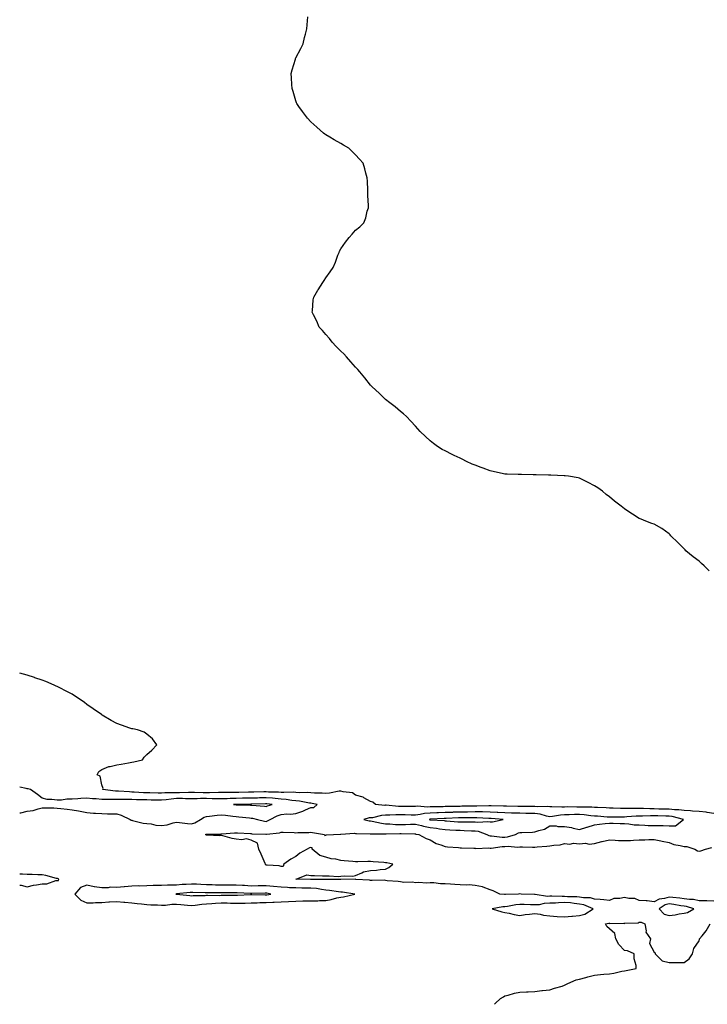
# Model space of a CAD drawing. Units: inches. Extents: x 868163 to 870803, y 7321658 to 7324298.
# Drawn here: x 868163 to 868624, y 7321658 to 7322318 of the extents above; entities that cross this region are included whole.
import ezdxf

# ---------------------------------------------------------------- set-up
doc = ezdxf.new("R2010")
doc.units = ezdxf.units.IN
doc.header["$MEASUREMENT"] = 0
doc.layers.add('Contour_86817321', color=7, linetype='Continuous', true_color=0x8c9b97)

msp = doc.modelspace()

# ---------------------------------------------------------------- linework, layer by layer
at = {"layer": 'Contour_86817321'}
for points in [[(868624.77, 7321948.64, 3365), (868621.55, 7321951.92, 3365), (868619.72, 7321953.59, 3365), (868618.05, 7321955.07, 3365), (868614.13, 7321958, 3365), (868609.21, 7321961.92, 3365), (868608.67, 7321962.55, 3365), (868608.05, 7321963.35, 3365), (868603.76, 7321967.63, 3365), (868599.23, 7321971.92, 3365), (868598.73, 7321972.6, 3365), (868598.05, 7321973.35, 3365), (868593.05, 7321976.92, 3365), (868588.05, 7321979.75, 3365), (868586.52, 7321980.39, 3365), (868582.49, 7321981.92, 3365), (868579.3, 7321983.17, 3365), (868578.05, 7321983.63, 3365), (868573.43, 7321986.53, 3365), (868572.96, 7321986.83, 3365), (868568.05, 7321990.13, 3365), (868567.05, 7321990.92, 3365), (868565.98, 7321991.92, 3365), (868561.48, 7321995.35, 3365), (868558.05, 7321998.14, 3365), (868555.93, 7321999.8, 3365), (868553.46, 7322001.92, 3365), (868550.22, 7322004.09, 3365), (868548.05, 7322005.51, 3365), (868543.84, 7322007.71, 3365), (868540.66, 7322009.31, 3365), (868538.05, 7322010.66, 3365), (868537.03, 7322010.9, 3365), (868530.55, 7322011.92, 3365), (868528.37, 7322012.24, 3365), (868528.05, 7322012.26, 3365), (868527.7, 7322012.27, 3365), (868518.78, 7322012.65, 3365), (868518.05, 7322012.66, 3365), (868517.29, 7322012.68, 3365), (868509.02, 7322012.89, 3365), (868508.05, 7322012.92, 3365), (868507, 7322012.97, 3365), (868499.17, 7322013.04, 3365), (868498.05, 7322013.09, 3365), (868496.85, 7322013.13, 3365), (868489.45, 7322013.32, 3365), (868488.05, 7322013.4, 3365), (868486.19, 7322013.78, 3365), (868481, 7322014.87, 3365), (868478.05, 7322015.5, 3365), (868473.44, 7322017.32, 3365), (868472.22, 7322017.76, 3365), (868468.05, 7322019.29, 3365), (868466.2, 7322020.07, 3365), (868462.28, 7322021.92, 3365), (868459.46, 7322023.33, 3365), (868458.05, 7322024.01, 3365), (868454.12, 7322025.85, 3365), (868452.64, 7322026.51, 3365), (868448.05, 7322029.01, 3365), (868446.08, 7322029.95, 3365), (868442.96, 7322031.92, 3365), (868440.13, 7322034, 3365), (868438.05, 7322035.72, 3365), (868434.77, 7322038.64, 3365), (868431.28, 7322041.92, 3365), (868429.77, 7322043.64, 3365), (868428.05, 7322045.54, 3365), (868425.11, 7322048.99, 3365), (868422.18, 7322051.92, 3365), (868420.02, 7322053.89, 3365), (868418.05, 7322055.39, 3365), (868414.6, 7322058.47, 3365), (868410.02, 7322061.92, 3365), (868408.88, 7322062.76, 3365), (868408.05, 7322063.32, 3365), (868403.7, 7322067.57, 3365), (868399.13, 7322071.92, 3365), (868398.05, 7322073, 3365), (868394.11, 7322077.98, 3365), (868390.93, 7322081.92, 3365), (868389.58, 7322083.45, 3365), (868388.05, 7322084.98, 3365), (868384.84, 7322088.71, 3365), (868381.98, 7322091.92, 3365), (868380.09, 7322093.96, 3365), (868378.05, 7322095.85, 3365), (868375.09, 7322098.97, 3365), (868372.24, 7322101.92, 3365), (868370.43, 7322104.3, 3365), (868368.05, 7322106.97, 3365), (868365.74, 7322109.61, 3365), (868363.69, 7322111.92, 3365), (868362.02, 7322115.89, 3365), (868359.72, 7322120.26, 3365), (868358.88, 7322121.92, 3365), (868359.03, 7322122.9, 3365), (868359.68, 7322130.29, 3365), (868359.95, 7322131.92, 3365), (868362.76, 7322136.63, 3365), (868362.97, 7322137, 3365), (868366.08, 7322141.92, 3365), (868366.88, 7322143.09, 3365), (868368.05, 7322144.98, 3365), (868370.98, 7322148.99, 3365), (868372.98, 7322151.92, 3365), (868374.55, 7322155.42, 3365), (868376.17, 7322160.05, 3365), (868376.9, 7322161.92, 3365), (868377.25, 7322162.73, 3365), (868378.05, 7322164.35, 3365), (868381.16, 7322168.81, 3365), (868383.76, 7322171.92, 3365), (868385.77, 7322174.2, 3365), (868388.05, 7322176.92, 3365), (868390.74, 7322179.23, 3365), (868393.43, 7322181.92, 3365), (868394.84, 7322185.13, 3365), (868395.83, 7322189.7, 3365), (868396.54, 7322191.92, 3365), (868396.57, 7322193.4, 3365), (868396.22, 7322200.09, 3365), (868396.3, 7322201.92, 3365), (868396.22, 7322203.75, 3365), (868395.93, 7322209.8, 3365), (868395.83, 7322211.92, 3365), (868394.87, 7322215.1, 3365), (868394.1, 7322217.97, 3365), (868393.05, 7322221.92, 3365), (868390.64, 7322224.51, 3365), (868388.05, 7322227.48, 3365), (868385.74, 7322229.61, 3365), (868383.43, 7322231.92, 3365), (868379.94, 7322233.81, 3365), (868378.05, 7322235.03, 3365), (868373.56, 7322237.43, 3365), (868370.72, 7322239.25, 3365), (868368.05, 7322240.87, 3365), (868367.43, 7322241.3, 3365), (868366.59, 7322241.92, 3365), (868362.03, 7322245.9, 3365), (868358.05, 7322249.63, 3365), (868355.76, 7322251.92, 3365), (868352.48, 7322256.35, 3365), (868350.05, 7322259.92, 3365), (868348.67, 7322261.92, 3365), (868348.5, 7322262.37, 3365), (868348.05, 7322263.59, 3365), (868346.09, 7322269.96, 3365), (868345.55, 7322271.92, 3365), (868345.35, 7322274.63, 3365), (868345.07, 7322278.94, 3365), (868344.8, 7322281.92, 3365), (868345.55, 7322284.42, 3365), (868347.68, 7322291.55, 3365), (868347.79, 7322291.92, 3365), (868348.05, 7322292.48, 3365), (868351.38, 7322298.59, 3365), (868352.91, 7322301.92, 3365), (868353.86, 7322306.1, 3365), (868354.35, 7322308.21, 3365), (868355.31, 7322311.92, 3365), (868355.49, 7322314.48, 3365), (868356.11, 7322319.99, 3365)], [(868628.05, 7321785.85, 3366), (868623.43, 7321786.54, 3366), (868622.83, 7321786.7, 3366), (868618.05, 7321787.25, 3366), (868613.69, 7321787.55, 3366), (868612.38, 7321787.59, 3366), (868608.05, 7321787.87, 3366), (868604.5, 7321788.38, 3366), (868601.61, 7321788.36, 3366), (868598.05, 7321788.76, 3366), (868594.96, 7321788.83, 3366), (868591.08, 7321788.89, 3366), (868588.05, 7321788.97, 3366), (868585.11, 7321788.98, 3366), (868580.76, 7321789.21, 3366), (868578.05, 7321789.22, 3366), (868575.28, 7321789.15, 3366), (868570.68, 7321789.29, 3366), (868568.05, 7321789.21, 3366), (868565.38, 7321789.25, 3366), (868560.48, 7321789.49, 3366), (868558.05, 7321789.53, 3366), (868555.78, 7321789.65, 3366), (868550.12, 7321789.84, 3366), (868548.05, 7321789.96, 3366), (868546.25, 7321790.12, 3366), (868539.89, 7321790.08, 3366), (868538.05, 7321790.22, 3366), (868536.31, 7321790.18, 3366), (868529.7, 7321790.27, 3366), (868528.05, 7321790.24, 3366), (868526.26, 7321790.13, 3366), (868519.51, 7321790.46, 3366), (868518.05, 7321790.35, 3366), (868516.7, 7321790.57, 3366), (868509.67, 7321790.3, 3366), (868508.05, 7321790.49, 3366), (868506.64, 7321790.51, 3366), (868499.42, 7321790.55, 3366), (868498.05, 7321790.58, 3366), (868496.75, 7321790.62, 3366), (868489.15, 7321790.83, 3366), (868488.05, 7321790.86, 3366), (868487.04, 7321790.91, 3366), (868478.92, 7321791.05, 3366), (868478.05, 7321791.09, 3366), (868477.23, 7321791.1, 3366), (868469.11, 7321790.86, 3366), (868468.05, 7321790.87, 3366), (868466.99, 7321790.86, 3366), (868459.26, 7321790.71, 3366), (868458.05, 7321790.7, 3366), (868456.79, 7321790.66, 3366), (868449.42, 7321790.55, 3366), (868448.05, 7321790.51, 3366), (868446.6, 7321790.47, 3366), (868439.55, 7321790.42, 3366), (868438.05, 7321790.38, 3366), (868436.37, 7321790.24, 3366), (868429.19, 7321790.78, 3366), (868428.05, 7321790.65, 3366), (868426.8, 7321790.67, 3366), (868419.32, 7321790.66, 3366), (868418.05, 7321790.68, 3366), (868416.81, 7321790.68, 3366), (868408.57, 7321791.4, 3366), (868408.05, 7321791.4, 3366), (868407.5, 7321791.37, 3366), (868401.34, 7321791.92, 3366), (868399.63, 7321793.51, 3366), (868398.05, 7321793.97, 3366), (868393.52, 7321796.45, 3366), (868392.97, 7321796.84, 3366), (868388.05, 7321798.13, 3366), (868385.84, 7321799.71, 3366), (868379.57, 7321800.4, 3366), (868378.05, 7321800.91, 3366), (868376.98, 7321800.85, 3366), (868370.55, 7321799.42, 3366), (868368.05, 7321799.31, 3366), (868365.71, 7321799.58, 3366), (868360.49, 7321799.48, 3366), (868358.05, 7321799.7, 3366), (868356.04, 7321799.91, 3366), (868350.2, 7321799.78, 3366), (868348.05, 7321799.95, 3366), (868346.23, 7321800.1, 3366), (868340.02, 7321799.95, 3366), (868338.05, 7321800.08, 3366), (868336.34, 7321800.22, 3366), (868329.68, 7321800.28, 3366), (868328.05, 7321800.4, 3366), (868326.49, 7321800.36, 3366), (868319.73, 7321800.24, 3366), (868318.05, 7321800.19, 3366), (868316.3, 7321800.17, 3366), (868309.89, 7321800.08, 3366), (868308.05, 7321800.06, 3366), (868306.14, 7321800.01, 3366), (868300, 7321799.97, 3366), (868298.05, 7321799.91, 3366), (868296.06, 7321799.92, 3366), (868290.17, 7321799.8, 3366), (868288.05, 7321799.81, 3366), (868285.95, 7321799.82, 3366), (868280.02, 7321799.95, 3366), (868276.08, 7321799.96, 3366), (868270.12, 7321799.85, 3366), (868268.05, 7321799.85, 3366), (868265.83, 7321799.7, 3366), (868260.18, 7321799.79, 3366), (868258.05, 7321799.6, 3366), (868255.77, 7321799.64, 3366), (868250.26, 7321799.71, 3366), (868248.05, 7321799.74, 3366), (868245.96, 7321799.83, 3366), (868239.73, 7321800.24, 3366), (868238.05, 7321800.3, 3366), (868236.46, 7321800.33, 3366), (868229.07, 7321800.9, 3366), (868228.05, 7321800.92, 3366), (868227.08, 7321800.95, 3366), (868218.72, 7321801.92, 3366), (868218.8, 7321802.67, 3366), (868218.05, 7321805.04, 3366), (868217.01, 7321810.88, 3366), (868214.79, 7321811.92, 3366), (868215.9, 7321814.06, 3366), (868218.05, 7321815.42, 3366), (868222.6, 7321817.37, 3366), (868223.5, 7321817.37, 3366), (868228.05, 7321818.42, 3366), (868230.94, 7321819.03, 3366), (868235.94, 7321819.82, 3366), (868238.05, 7321820.23, 3366), (868239.44, 7321820.53, 3366), (868245.28, 7321821.92, 3366), (868246.38, 7321823.59, 3366), (868248.05, 7321825.45, 3366), (868251.58, 7321828.39, 3366), (868254.92, 7321831.92, 3366), (868252.04, 7321835.91, 3366), (868248.05, 7321839.1, 3366), (868246.45, 7321840.32, 3366), (868241.97, 7321841.92, 3366), (868238.73, 7321842.6, 3366), (868238.05, 7321842.75, 3366), (868236.78, 7321843.18, 3366), (868231.23, 7321845.1, 3366), (868228.05, 7321846.23, 3366), (868224.33, 7321848.2, 3366), (868218.2, 7321851.92, 3366), (868218.05, 7321851.99, 3366), (868217.81, 7321852.16, 3366), (868212.12, 7321855.99, 3366), (868208.05, 7321858.95, 3366), (868206.33, 7321860.2, 3366), (868204.22, 7321861.92, 3366), (868200.48, 7321864.35, 3366), (868198.05, 7321865.82, 3366), (868194.06, 7321867.93, 3366), (868189.87, 7321870.09, 3366), (868188.05, 7321871.04, 3366), (868187.44, 7321871.31, 3366), (868186.16, 7321871.92, 3366), (868180.46, 7321874.33, 3366), (868178.05, 7321875.27, 3366), (868173.07, 7321876.94, 3366), (868173.01, 7321876.96, 3366), (868168.05, 7321878.61, 3366), (868165.46, 7321879.33, 3366), (868163, 7321880.05, 3366)], [(868163, 7321786.27, 3367), (868163.68, 7321786.29, 3367), (868168.05, 7321787.37, 3367), (868171.98, 7321787.99, 3367), (868175.26, 7321789.13, 3367), (868178.05, 7321789.75, 3367), (868180.29, 7321789.68, 3367), (868185.77, 7321789.64, 3367), (868188.05, 7321789.57, 3367), (868190.65, 7321789.32, 3367), (868194.85, 7321788.72, 3367), (868198.05, 7321788.43, 3367), (868202.34, 7321787.63, 3367), (868203.6, 7321787.47, 3367), (868208.05, 7321786.5, 3367), (868212.33, 7321786.2, 3367), (868213.87, 7321786.1, 3367), (868218.05, 7321785.82, 3367), (868221.84, 7321785.71, 3367), (868224.21, 7321785.76, 3367), (868228.05, 7321785.66, 3367), (868231.02, 7321784.89, 3367), (868236.93, 7321781.92, 3367), (868237.64, 7321781.51, 3367), (868238.05, 7321781.4, 3367), (868238.67, 7321781.3, 3367), (868245.61, 7321779.48, 3367), (868248.05, 7321779.17, 3367), (868251.1, 7321778.87, 3367), (868254.15, 7321778.02, 3367), (868258.05, 7321777.77, 3367), (868261.72, 7321778.25, 3367), (868265.83, 7321779.7, 3367), (868268.05, 7321780.13, 3367), (868270.03, 7321779.94, 3367), (868275.3, 7321779.17, 3367), (868278.05, 7321778.94, 3367), (868280.34, 7321779.63, 3367), (868284.16, 7321781.92, 3367), (868286.5, 7321783.47, 3367), (868288.05, 7321783.82, 3367), (868290.18, 7321784.05, 3367), (868295.22, 7321784.75, 3367), (868298.05, 7321785.03, 3367), (868300.87, 7321784.74, 3367), (868305.87, 7321784.1, 3367), (868308.05, 7321783.86, 3367), (868309.88, 7321783.75, 3367), (868317.02, 7321782.95, 3367), (868318.05, 7321782.88, 3367), (868318.88, 7321782.76, 3367), (868322.33, 7321781.92, 3367), (868326.92, 7321780.79, 3367), (868328.05, 7321780.65, 3367), (868329.04, 7321780.93, 3367), (868330.67, 7321781.92, 3367), (868335.55, 7321784.42, 3367), (868338.05, 7321785.33, 3367), (868341.84, 7321785.71, 3367), (868344.51, 7321785.46, 3367), (868348.05, 7321786.01, 3367), (868352.58, 7321787.39, 3367), (868354.47, 7321788.34, 3367), (868358.05, 7321789.82, 3367), (868360, 7321789.97, 3367), (868362.32, 7321791.92, 3367), (868358.83, 7321792.7, 3367), (868358.05, 7321792.77, 3367), (868357.1, 7321792.87, 3367), (868350.4, 7321794.27, 3367), (868348.05, 7321794.47, 3367), (868345.28, 7321794.69, 3367), (868341.47, 7321795.34, 3367), (868338.05, 7321795.56, 3367), (868334.09, 7321795.88, 3367), (868332.26, 7321796.12, 3367), (868328.05, 7321796.42, 3367), (868323.66, 7321796.3, 3367), (868322.4, 7321796.27, 3367), (868318.05, 7321796.15, 3367), (868313.87, 7321796.1, 3367), (868312.21, 7321796.08, 3367), (868308.05, 7321796.03, 3367), (868304.04, 7321795.92, 3367), (868301.96, 7321795.83, 3367), (868298.05, 7321795.73, 3367), (868294.22, 7321795.75, 3367), (868291.95, 7321795.83, 3367), (868288.05, 7321795.85, 3367), (868284.12, 7321795.86, 3367), (868281.94, 7321795.82, 3367), (868278.05, 7321795.82, 3367), (868274.14, 7321795.83, 3367), (868272.01, 7321795.88, 3367), (868268.05, 7321795.88, 3367), (868264.35, 7321795.62, 3367), (868261.2, 7321795.07, 3367), (868258.05, 7321794.79, 3367), (868255.13, 7321794.84, 3367), (868251.06, 7321794.93, 3367), (868248.05, 7321794.98, 3367), (868244.87, 7321795.1, 3367), (868241.29, 7321795.16, 3367), (868238.05, 7321795.29, 3367), (868234.63, 7321795.34, 3367), (868231.31, 7321795.19, 3367), (868228.05, 7321795.24, 3367), (868224.61, 7321795.36, 3367), (868221.35, 7321795.23, 3367), (868218.05, 7321795.36, 3367), (868214.22, 7321795.75, 3367), (868211.76, 7321795.64, 3367), (868208.05, 7321796.16, 3367), (868203.98, 7321796, 3367), (868201.88, 7321795.75, 3367), (868198.05, 7321795.57, 3367), (868194.5, 7321795.47, 3367), (868191.04, 7321794.91, 3367), (868188.05, 7321794.8, 3367), (868184.59, 7321795.38, 3367), (868181.48, 7321795.35, 3367), (868178.05, 7321796.24, 3367), (868174.85, 7321798.72, 3367), (868170.26, 7321801.92, 3367), (868168.62, 7321802.5, 3367), (868168.05, 7321802.51, 3367), (868167.28, 7321802.69, 3367), (868163, 7321803.59, 3367)], [(868628.05, 7321727.03, 3366), (868623.38, 7321727.25, 3366), (868622.71, 7321727.26, 3366), (868618.05, 7321727.46, 3366), (868614.33, 7321728.19, 3366), (868611.77, 7321728.2, 3366), (868608.05, 7321728.73, 3366), (868605.25, 7321729.12, 3366), (868600.47, 7321729.5, 3366), (868598.05, 7321729.8, 3366), (868595.04, 7321728.91, 3366), (868591.39, 7321728.58, 3366), (868588.05, 7321726.77, 3366), (868583.38, 7321727.25, 3366), (868582.71, 7321727.26, 3366), (868578.05, 7321727.68, 3366), (868574.98, 7321728.85, 3366), (868571.12, 7321728.85, 3366), (868568.05, 7321729.51, 3366), (868564.95, 7321728.82, 3366), (868560.96, 7321729.01, 3366), (868558.05, 7321727.65, 3366), (868554.22, 7321728.09, 3366), (868551.77, 7321728.2, 3366), (868548.05, 7321728.58, 3366), (868545.44, 7321729.31, 3366), (868540.6, 7321729.37, 3366), (868538.05, 7321729.84, 3366), (868536.14, 7321730.01, 3366), (868529.85, 7321730.12, 3366), (868528.05, 7321730.27, 3366), (868526.33, 7321730.21, 3366), (868519.49, 7321730.48, 3366), (868518.05, 7321730.42, 3366), (868516.5, 7321730.37, 3366), (868508.33, 7321731.64, 3366), (868508.05, 7321731.62, 3366), (868507.76, 7321731.63, 3366), (868498.84, 7321731.92, 3366), (868498.13, 7321732, 3366), (868498.05, 7321732.01, 3366), (868497.95, 7321732.02, 3366), (868497.22, 7321731.92, 3366), (868488.35, 7321731.62, 3366), (868488.05, 7321731.59, 3366), (868487.71, 7321731.57, 3366), (868484.61, 7321731.92, 3366), (868480.13, 7321734.01, 3366), (868478.05, 7321734.78, 3366), (868473.52, 7321736.45, 3366), (868472.92, 7321736.79, 3366), (868468.05, 7321737.71, 3366), (868464.18, 7321738.05, 3366), (868462.14, 7321737.83, 3366), (868458.05, 7321738.09, 3366), (868454.48, 7321738.35, 3366), (868451.47, 7321738.5, 3366), (868448.05, 7321738.73, 3366), (868444.8, 7321738.67, 3366), (868440.45, 7321739.52, 3366), (868438.05, 7321739.45, 3366), (868435.44, 7321739.31, 3366), (868430.41, 7321739.56, 3366), (868428.05, 7321739.4, 3366), (868426.02, 7321739.89, 3366), (868420.21, 7321739.76, 3366), (868418.05, 7321740.1, 3366), (868416.48, 7321740.35, 3366), (868409.13, 7321740.84, 3366), (868408.05, 7321740.98, 3366), (868407.25, 7321741.12, 3366), (868399.01, 7321740.96, 3366), (868398.05, 7321741.08, 3366), (868397.25, 7321741.12, 3366), (868388.21, 7321741.76, 3366), (868388.05, 7321741.77, 3366), (868387.91, 7321741.78, 3366), (868378.22, 7321741.75, 3366), (868378.05, 7321741.76, 3366), (868377.9, 7321741.77, 3366), (868368.26, 7321741.71, 3366), (868368.05, 7321741.72, 3366), (868367.88, 7321741.74, 3366), (868358.26, 7321741.71, 3366), (868358.05, 7321741.73, 3366), (868357.86, 7321741.73, 3366), (868348.05, 7321741.92, 3366), (868348, 7321741.92, 3366), (868347.98, 7321741.99, 3366), (868348.05, 7321741.99, 3366), (868348.1, 7321741.97, 3366), (868355.23, 7321744.74, 3366), (868358.05, 7321744.39, 3366), (868360.46, 7321744.33, 3366), (868365.86, 7321744.11, 3366), (868368.05, 7321744.05, 3366), (868370.32, 7321744.2, 3366), (868376.23, 7321743.74, 3366), (868378.05, 7321743.89, 3366), (868380.27, 7321744.14, 3366), (868386.06, 7321743.91, 3366), (868388.05, 7321744.23, 3366), (868392.25, 7321746.12, 3366), (868393.21, 7321746.76, 3366), (868398.05, 7321747.71, 3366), (868402.11, 7321747.86, 3366), (868404.52, 7321748.39, 3366), (868408.05, 7321748.58, 3366), (868410.19, 7321749.78, 3366), (868412.98, 7321751.92, 3366), (868408.95, 7321752.82, 3366), (868408.05, 7321752.9, 3366), (868406.99, 7321752.98, 3366), (868399.68, 7321753.55, 3366), (868398.05, 7321753.68, 3366), (868396.25, 7321753.72, 3366), (868389.61, 7321753.48, 3366), (868388.05, 7321753.51, 3366), (868386.24, 7321753.73, 3366), (868380.33, 7321754.2, 3366), (868378.05, 7321754.49, 3366), (868374.74, 7321755.23, 3366), (868371.66, 7321755.53, 3366), (868368.05, 7321756.64, 3366), (868363.94, 7321757.81, 3366), (868358.93, 7321761.92, 3366), (868359.01, 7321762.88, 3366), (868358.05, 7321763, 3366), (868357.14, 7321762.82, 3366), (868355.55, 7321761.92, 3366), (868350.74, 7321759.22, 3366), (868348.05, 7321757.03, 3366), (868344.67, 7321755.3, 3366), (868339.93, 7321751.92, 3366), (868339.59, 7321750.38, 3366), (868338.05, 7321750.43, 3366), (868336.89, 7321750.76, 3366), (868328.81, 7321751.16, 3366), (868328.05, 7321751.31, 3366), (868327.76, 7321751.63, 3366), (868327.76, 7321751.92, 3366), (868327.51, 7321752.46, 3366), (868324.77, 7321758.64, 3366), (868323.14, 7321761.92, 3366), (868322.19, 7321766.06, 3366), (868318.05, 7321768.13, 3366), (868315.02, 7321768.89, 3366), (868311.74, 7321768.23, 3366), (868308.05, 7321768.68, 3366), (868305.22, 7321769.09, 3366), (868299.06, 7321770.91, 3366), (868298.05, 7321771.1, 3366), (868297.17, 7321771.04, 3366), (868288.52, 7321771.45, 3366), (868288.05, 7321771.4, 3366), (868287.7, 7321771.56, 3366), (868287.5, 7321771.92, 3366), (868287.98, 7321771.99, 3366), (868288.05, 7321772.02, 3366), (868288.17, 7321772.04, 3366), (868297.82, 7321772.15, 3366), (868298.05, 7321772.19, 3366), (868298.3, 7321772.17, 3366), (868306.98, 7321772.98, 3366), (868308.05, 7321772.93, 3366), (868308.96, 7321772.83, 3366), (868317.51, 7321772.46, 3366), (868318.05, 7321772.41, 3366), (868318.48, 7321772.35, 3366), (868327.86, 7321772.11, 3366), (868328.05, 7321772.08, 3366), (868328.28, 7321772.14, 3366), (868337, 7321772.97, 3366), (868338.05, 7321773.47, 3366), (868339.48, 7321773.35, 3366), (868346.84, 7321773.13, 3366), (868348.05, 7321773.04, 3366), (868349.28, 7321773.15, 3366), (868356.79, 7321773.18, 3366), (868358.05, 7321773.33, 3366), (868359.19, 7321773.06, 3366), (868367.28, 7321771.92, 3366), (868367.36, 7321771.23, 3366), (868368.05, 7321771.3, 3366), (868368.46, 7321771.51, 3366), (868373.13, 7321771.92, 3366), (868377.95, 7321772.02, 3366), (868378.05, 7321772.03, 3366), (868378.15, 7321772.02, 3366), (868387.32, 7321772.65, 3366), (868388.05, 7321772.59, 3366), (868388.63, 7321772.5, 3366), (868397.72, 7321772.25, 3366), (868398.05, 7321772.21, 3366), (868398.31, 7321772.18, 3366), (868407.6, 7321772.37, 3366), (868408.05, 7321772.33, 3366), (868408.44, 7321772.31, 3366), (868417.54, 7321772.43, 3366), (868418.05, 7321772.41, 3366), (868418.55, 7321772.42, 3366), (868427.78, 7321772.19, 3366), (868428.05, 7321772.19, 3366), (868428.27, 7321772.14, 3366), (868430.42, 7321771.92, 3366), (868435.27, 7321769.14, 3366), (868438.05, 7321768.17, 3366), (868441.99, 7321765.86, 3366), (868445.04, 7321764.93, 3366), (868448.05, 7321763.7, 3366), (868449.63, 7321763.5, 3366), (868456.84, 7321763.13, 3366), (868458.05, 7321762.99, 3366), (868459.04, 7321762.91, 3366), (868467.3, 7321762.67, 3366), (868468.05, 7321762.61, 3366), (868468.56, 7321762.43, 3366), (868477.16, 7321762.81, 3366), (868478.05, 7321762.64, 3366), (868478.78, 7321762.65, 3366), (868486.2, 7321763.77, 3366), (868488.05, 7321763.8, 3366), (868490.11, 7321763.98, 3366), (868496.56, 7321763.4, 3366), (868498.05, 7321763.6, 3366), (868499.75, 7321763.62, 3366), (868506.58, 7321763.39, 3366), (868508.05, 7321763.4, 3366), (868509.74, 7321763.61, 3366), (868516.06, 7321763.91, 3366), (868518.05, 7321764.2, 3366), (868520.91, 7321764.78, 3366), (868525.01, 7321764.96, 3366), (868528.05, 7321765.88, 3366), (868531.53, 7321765.4, 3366), (868534.04, 7321765.93, 3366), (868538.05, 7321765.64, 3366), (868542.05, 7321765.91, 3366), (868544.57, 7321765.4, 3366), (868548.05, 7321765.85, 3366), (868552.93, 7321767.04, 3366), (868553.23, 7321767.1, 3366), (868558.05, 7321768.18, 3366), (868561.91, 7321768.06, 3366), (868564.01, 7321767.88, 3366), (868568.05, 7321767.76, 3366), (868572.07, 7321767.9, 3366), (868574.14, 7321768.01, 3366), (868578.05, 7321768.15, 3366), (868581.75, 7321768.22, 3366), (868584.51, 7321768.38, 3366), (868588.05, 7321768.45, 3366), (868592.39, 7321767.57, 3366), (868593.45, 7321767.32, 3366), (868598.05, 7321766.49, 3366), (868601.22, 7321765.09, 3366), (868605.42, 7321764.55, 3366), (868608.05, 7321763.8, 3366), (868609.92, 7321763.79, 3366), (868615.17, 7321761.92, 3366), (868617.09, 7321760.96, 3366), (868618.05, 7321760.68, 3366), (868619.19, 7321760.78, 3366), (868622.47, 7321761.92, 3366), (868626.75, 7321763.22, 3366)], [(868163, 7321737.8, 3367), (868163.92, 7321737.79, 3367), (868168.05, 7321736.83, 3367), (868172.16, 7321737.81, 3367), (868174.15, 7321738.02, 3367), (868178.05, 7321738.77, 3367), (868181.28, 7321738.69, 3367), (868187.23, 7321741.1, 3367), (868188.05, 7321741.05, 3367), (868188.91, 7321741.06, 3367), (868189.25, 7321741.92, 3367), (868188.36, 7321742.23, 3367), (868188.05, 7321742.26, 3367), (868187.6, 7321742.37, 3367), (868180.43, 7321744.3, 3367), (868178.05, 7321744.81, 3367), (868175.17, 7321744.8, 3367), (868171.24, 7321745.11, 3367), (868168.05, 7321745.09, 3367), (868164.84, 7321745.13, 3367), (868163, 7321745.13, 3367)], [(868481.07, 7321658, 3366), (868481.5, 7321658.47, 3366), (868485.12, 7321661.92, 3366), (868486.98, 7321662.99, 3366), (868488.05, 7321663.6, 3366), (868490.27, 7321664.14, 3366), (868494.46, 7321665.5, 3366), (868498.05, 7321666.19, 3366), (868502.42, 7321666.29, 3366), (868503.51, 7321666.46, 3366), (868508.05, 7321666.57, 3366), (868512.82, 7321667.15, 3366), (868513.29, 7321667.16, 3366), (868518.05, 7321667.64, 3366), (868521.22, 7321668.75, 3366), (868526.38, 7321670.26, 3366), (868528.05, 7321670.78, 3366), (868528.79, 7321671.18, 3366), (868530.19, 7321671.92, 3366), (868535.66, 7321674.31, 3366), (868538.05, 7321674.92, 3366), (868542.13, 7321676.01, 3366), (868543.57, 7321676.41, 3366), (868548.05, 7321677.57, 3366), (868551.97, 7321678, 3366), (868554.26, 7321678.13, 3366), (868558.05, 7321678.53, 3366), (868561.06, 7321678.91, 3366), (868566.28, 7321680.15, 3366), (868568.05, 7321680.42, 3366), (868569.35, 7321680.62, 3366), (868575.92, 7321681.92, 3366), (868576, 7321683.97, 3366), (868574.51, 7321688.38, 3366), (868574.59, 7321691.92, 3366), (868570.06, 7321693.93, 3366), (868568.05, 7321694.16, 3366), (868564.25, 7321698.12, 3366), (868562.42, 7321701.92, 3366), (868561.66, 7321705.53, 3366), (868558.05, 7321708.52, 3366), (868556.38, 7321710.25, 3366), (868555.36, 7321711.92, 3366), (868557.66, 7321712.31, 3366), (868558.05, 7321712.4, 3366), (868558.31, 7321712.18, 3366), (868567.68, 7321712.29, 3366), (868568.05, 7321712.17, 3366), (868568.41, 7321712.28, 3366), (868577.3, 7321712.67, 3366), (868578.05, 7321713.14, 3366), (868579.21, 7321713.08, 3366), (868581.67, 7321711.92, 3366), (868582.69, 7321707.28, 3366), (868582.53, 7321706.4, 3366), (868585.5, 7321701.92, 3366), (868584.99, 7321698.86, 3366), (868588.05, 7321692.84, 3366), (868588.58, 7321692.45, 3366), (868588.59, 7321691.92, 3366), (868593.34, 7321687.21, 3366), (868598.05, 7321686.02, 3366), (868602.19, 7321686.06, 3366), (868604.02, 7321685.95, 3366), (868608.05, 7321685.96, 3366), (868611.42, 7321688.56, 3366), (868613.71, 7321691.92, 3366), (868614.66, 7321695.31, 3366), (868618.05, 7321700.54, 3366), (868618.44, 7321701.53, 3366), (868618.48, 7321701.92, 3366), (868620.07, 7321703.94, 3366), (868622.75, 7321707.22, 3366), (868625.54, 7321711.92, 3366)]]:
    msp.add_polyline3d(points, dxfattribs=at)
for points in [[(868328.05, 7321790.6, 3368), (868328.96, 7321791.01, 3368), (868332.06, 7321791.92, 3368), (868328.53, 7321792.4, 3368), (868328.05, 7321792.44, 3368), (868327.55, 7321792.42, 3368), (868318.25, 7321792.12, 3368), (868317.86, 7321792.11, 3368), (868308.13, 7321792, 3368), (868307.97, 7321792, 3368), (868306.26, 7321791.92, 3368), (868307.91, 7321791.78, 3368), (868308.05, 7321791.76, 3368), (868308.21, 7321791.75, 3368), (868317.66, 7321791.53, 3368), (868318.05, 7321791.51, 3368), (868318.54, 7321791.43, 3368), (868326.92, 7321790.8, 3368)], [(868488.05, 7321770.13, 3367), (868489.69, 7321770.28, 3367), (868495.07, 7321771.92, 3367), (868497.1, 7321772.87, 3367), (868498.05, 7321773.09, 3367), (868499.29, 7321773.16, 3367), (868506.47, 7321773.5, 3367), (868508.05, 7321773.59, 3367), (868510.74, 7321774.61, 3367), (868514.46, 7321775.51, 3367), (868518.05, 7321777.65, 3367), (868522.35, 7321777.62, 3367), (868523.4, 7321777.27, 3367), (868528.05, 7321777.25, 3367), (868532.6, 7321776.47, 3367), (868533.85, 7321776.11, 3367), (868538.05, 7321775.25, 3367), (868542.82, 7321776.69, 3367), (868543.18, 7321776.79, 3367), (868548.05, 7321778.27, 3367), (868551.32, 7321778.65, 3367), (868555.26, 7321779.13, 3367), (868558.05, 7321779.45, 3367), (868560.63, 7321779.34, 3367), (868565.34, 7321779.21, 3367), (868568.05, 7321779.09, 3367), (868571.06, 7321778.91, 3367), (868574.53, 7321778.4, 3367), (868578.05, 7321778.21, 3367), (868581.84, 7321778.13, 3367), (868584.1, 7321777.96, 3367), (868588.05, 7321777.89, 3367), (868592.21, 7321777.76, 3367), (868594, 7321777.87, 3367), (868598.05, 7321777.71, 3367), (868602.29, 7321777.68, 3367), (868607.57, 7321781.92, 3367), (868599.97, 7321783.84, 3367), (868598.05, 7321784.05, 3367), (868595.86, 7321784.11, 3367), (868590.44, 7321784.31, 3367), (868588.05, 7321784.37, 3367), (868585.59, 7321784.38, 3367), (868580.27, 7321784.14, 3367), (868578.05, 7321784.16, 3367), (868575.87, 7321784.1, 3367), (868569.7, 7321783.57, 3367), (868568.05, 7321783.52, 3367), (868566.43, 7321783.55, 3367), (868559.56, 7321783.43, 3367), (868558.05, 7321783.45, 3367), (868556.43, 7321783.55, 3367), (868550.14, 7321784.01, 3367), (868548.05, 7321784.12, 3367), (868545.64, 7321784.33, 3367), (868541.21, 7321785.07, 3367), (868538.05, 7321785.31, 3367), (868534.72, 7321785.25, 3367), (868531.18, 7321785.05, 3367), (868528.05, 7321784.99, 3367), (868525.16, 7321784.81, 3367), (868520, 7321783.87, 3367), (868518.05, 7321783.73, 3367), (868515.89, 7321784.08, 3367), (868511.55, 7321785.42, 3367), (868508.05, 7321785.83, 3367), (868504.07, 7321785.9, 3367), (868502.1, 7321785.97, 3367), (868498.05, 7321786.04, 3367), (868493.8, 7321786.17, 3367), (868492.34, 7321786.21, 3367), (868488.05, 7321786.34, 3367), (868483.38, 7321786.59, 3367), (868482.77, 7321786.64, 3367), (868478.05, 7321786.88, 3367), (868473.06, 7321786.91, 3367), (868473.04, 7321786.91, 3367), (868468.05, 7321786.93, 3367), (868463.08, 7321786.89, 3367), (868463.02, 7321786.89, 3367), (868458.05, 7321786.85, 3367), (868453.27, 7321786.7, 3367), (868452.81, 7321786.68, 3367), (868448.05, 7321786.52, 3367), (868443.57, 7321786.4, 3367), (868442.48, 7321786.35, 3367), (868438.05, 7321786.23, 3367), (868434.07, 7321785.9, 3367), (868431.27, 7321785.14, 3367), (868428.05, 7321784.76, 3367), (868425.15, 7321784.83, 3367), (868421.14, 7321785.01, 3367), (868418.05, 7321785.08, 3367), (868414.89, 7321785.08, 3367), (868410.86, 7321784.73, 3367), (868408.05, 7321784.73, 3367), (868405.41, 7321784.56, 3367), (868399.23, 7321783.1, 3367), (868398.05, 7321783, 3367), (868397, 7321782.97, 3367), (868393.42, 7321781.92, 3367), (868397.15, 7321781.02, 3367), (868398.05, 7321780.91, 3367), (868399.2, 7321780.77, 3367), (868405.45, 7321779.32, 3367), (868408.05, 7321779.08, 3367), (868411.01, 7321778.96, 3367), (868414.75, 7321778.61, 3367), (868418.05, 7321778.49, 3367), (868421.43, 7321778.54, 3367), (868424.84, 7321778.71, 3367), (868428.05, 7321778.76, 3367), (868432.22, 7321777.76, 3367), (868433.47, 7321777.34, 3367), (868438.05, 7321776.47, 3367), (868442.16, 7321776.03, 3367), (868444.27, 7321775.7, 3367), (868448.05, 7321775.26, 3367), (868451.18, 7321775.05, 3367), (868455.15, 7321774.83, 3367), (868458.05, 7321774.63, 3367), (868460.7, 7321774.57, 3367), (868465.65, 7321774.32, 3367), (868468.05, 7321774.26, 3367), (868470.14, 7321774.01, 3367), (868475.83, 7321771.92, 3367), (868477.27, 7321771.14, 3367), (868478.05, 7321770.99, 3367), (868478.97, 7321771.01, 3367), (868486.24, 7321770.11, 3367)], [(868478.05, 7321780.28, 3368), (868479.67, 7321780.3, 3368), (868486.96, 7321781.92, 3368), (868478.75, 7321782.62, 3368), (868478.05, 7321782.66, 3368), (868477.31, 7321782.66, 3368), (868469.13, 7321783, 3368), (868468.05, 7321783.01, 3368), (868466.97, 7321783, 3368), (868459.14, 7321783.01, 3368), (868458.05, 7321783, 3368), (868457, 7321782.97, 3368), (868448.68, 7321782.55, 3368), (868448.05, 7321782.54, 3368), (868447.45, 7321782.52, 3368), (868438.22, 7321782.09, 3368), (868438.05, 7321782.09, 3368), (868437.9, 7321782.07, 3368), (868437.34, 7321781.92, 3368), (868437.88, 7321781.74, 3368), (868438.05, 7321781.71, 3368), (868438.28, 7321781.69, 3368), (868447.25, 7321781.12, 3368), (868448.05, 7321781.03, 3368), (868449, 7321780.97, 3368), (868456.55, 7321780.42, 3368), (868458.05, 7321780.32, 3368), (868459.69, 7321780.28, 3368), (868466.43, 7321780.3, 3368), (868468.05, 7321780.26, 3368), (868469.94, 7321780.04, 3368), (868476.67, 7321780.54, 3368)], [(868378.05, 7321729.8, 3367), (868379.91, 7321730.06, 3367), (868387.5, 7321731.92, 3367), (868379.26, 7321733.13, 3367), (868378.05, 7321733.21, 3367), (868376.63, 7321733.34, 3367), (868370.51, 7321734.38, 3367), (868368.05, 7321734.57, 3367), (868365.07, 7321734.9, 3367), (868361.71, 7321735.59, 3367), (868358.05, 7321735.92, 3367), (868354.02, 7321735.95, 3367), (868352.07, 7321735.94, 3367), (868348.05, 7321735.98, 3367), (868343.81, 7321736.16, 3367), (868342.37, 7321736.24, 3367), (868338.05, 7321736.42, 3367), (868333.05, 7321736.92, 3367), (868328.05, 7321737.35, 3367), (868323.45, 7321737.33, 3367), (868322.64, 7321737.33, 3367), (868318.05, 7321737.3, 3367), (868313.67, 7321737.54, 3367), (868312.33, 7321737.64, 3367), (868308.05, 7321737.88, 3367), (868304.03, 7321737.9, 3367), (868302.07, 7321737.9, 3367), (868298.05, 7321737.91, 3367), (868294.11, 7321737.97, 3367), (868291.9, 7321738.07, 3367), (868288.05, 7321738.14, 3367), (868284.41, 7321738.29, 3367), (868281.5, 7321738.47, 3367), (868278.05, 7321738.62, 3367), (868274.48, 7321738.35, 3367), (868271.76, 7321738.21, 3367), (868268.05, 7321737.92, 3367), (868263.94, 7321737.81, 3367), (868262.1, 7321737.87, 3367), (868258.05, 7321737.75, 3367), (868253.73, 7321737.6, 3367), (868252.31, 7321737.66, 3367), (868248.05, 7321737.48, 3367), (868243.42, 7321737.29, 3367), (868242.61, 7321737.36, 3367), (868238.05, 7321737.13, 3367), (868233.19, 7321736.78, 3367), (868232.88, 7321736.75, 3367), (868228.05, 7321736.4, 3367), (868223.56, 7321736.41, 3367), (868222.28, 7321736.15, 3367), (868218.05, 7321736.17, 3367), (868213.17, 7321736.8, 3367), (868212.91, 7321736.78, 3367), (868208.05, 7321737.81, 3367), (868203.78, 7321736.19, 3367), (868199.98, 7321731.92, 3367), (868203.98, 7321727.85, 3367), (868208.05, 7321726.03, 3367), (868212.2, 7321726.07, 3367), (868213.72, 7321726.25, 3367), (868218.05, 7321726.29, 3367), (868222.77, 7321726.64, 3367), (868223.19, 7321726.78, 3367), (868228.05, 7321726.98, 3367), (868232.69, 7321726.56, 3367), (868233.46, 7321726.51, 3367), (868238.05, 7321726.12, 3367), (868241.7, 7321725.57, 3367), (868244.63, 7321725.34, 3367), (868248.05, 7321724.88, 3367), (868250.77, 7321724.64, 3367), (868255.39, 7321724.58, 3367), (868258.05, 7321724.37, 3367), (868260.56, 7321724.42, 3367), (868264.92, 7321725.05, 3367), (868268.05, 7321725.11, 3367), (868270.96, 7321724.83, 3367), (868275.47, 7321724.5, 3367), (868278.05, 7321724.26, 3367), (868280.6, 7321724.47, 3367), (868284.93, 7321725.04, 3367), (868288.05, 7321725.26, 3367), (868291.61, 7321725.48, 3367), (868294.16, 7321725.81, 3367), (868298.05, 7321726.02, 3367), (868302.06, 7321725.93, 3367), (868304.15, 7321725.83, 3367), (868308.05, 7321725.73, 3367), (868311.97, 7321725.84, 3367), (868314.11, 7321725.86, 3367), (868318.05, 7321725.97, 3367), (868322.18, 7321726.06, 3367), (868323.82, 7321726.15, 3367), (868328.05, 7321726.23, 3367), (868332.6, 7321726.47, 3367), (868333.57, 7321726.4, 3367), (868338.05, 7321726.71, 3367), (868343.05, 7321726.92, 3367), (868348.05, 7321727.14, 3367), (868352.72, 7321727.25, 3367), (868353.38, 7321727.25, 3367), (868358.05, 7321727.35, 3367), (868362.61, 7321727.36, 3367), (868363.81, 7321727.68, 3367), (868368.05, 7321727.69, 3367), (868371.71, 7321728.26, 3367), (868375.42, 7321729.29, 3367)], [(868328.05, 7321731.38, 3368), (868328.56, 7321731.41, 3368), (868331.3, 7321731.92, 3368), (868328.52, 7321732.39, 3368), (868328.05, 7321732.44, 3368), (868327.54, 7321732.43, 3368), (868318.4, 7321732.28, 3368), (868318.05, 7321732.27, 3368), (868317.68, 7321732.29, 3368), (868308.77, 7321732.64, 3368), (868308.05, 7321732.68, 3368), (868307.29, 7321732.68, 3368), (868298.89, 7321732.76, 3368), (868298.05, 7321732.76, 3368), (868297.19, 7321732.77, 3368), (868288.82, 7321732.69, 3368), (868288.05, 7321732.7, 3368), (868287.24, 7321732.74, 3368), (868279.02, 7321732.89, 3368), (868278.05, 7321732.93, 3368), (868277.11, 7321732.86, 3368), (868268.09, 7321731.96, 3368), (868268.05, 7321731.96, 3368), (868268.01, 7321731.96, 3368), (868267.54, 7321731.92, 3368), (868268, 7321731.87, 3368), (868268.05, 7321731.88, 3368), (868268.1, 7321731.87, 3368), (868276.99, 7321730.86, 3368), (868278.05, 7321730.76, 3368), (868279.12, 7321730.85, 3368), (868287.15, 7321731.02, 3368), (868288.05, 7321731.09, 3368), (868288.84, 7321731.13, 3368), (868297.17, 7321731.04, 3368), (868298.05, 7321731.09, 3368), (868298.9, 7321731.07, 3368), (868307.28, 7321731.15, 3368), (868308.05, 7321731.13, 3368), (868308.82, 7321731.15, 3368), (868317.65, 7321731.52, 3368), (868318.05, 7321731.53, 3368), (868318.43, 7321731.54, 3368), (868327.5, 7321731.37, 3368)], [(868538.05, 7321717.62, 3367), (868541.56, 7321718.4, 3367), (868547.24, 7321721.92, 3367), (868540.82, 7321724.69, 3367), (868538.05, 7321725.2, 3367), (868534.44, 7321725.53, 3367), (868532.04, 7321725.91, 3367), (868528.05, 7321726.24, 3367), (868523.88, 7321726.09, 3367), (868521.99, 7321725.86, 3367), (868518.05, 7321725.69, 3367), (868514.39, 7321725.58, 3367), (868510.9, 7321724.77, 3367), (868508.05, 7321724.63, 3367), (868505.26, 7321724.71, 3367), (868500.97, 7321724.84, 3367), (868498.05, 7321724.93, 3367), (868495.32, 7321724.65, 3367), (868489.77, 7321723.64, 3367), (868488.05, 7321723.44, 3367), (868486.59, 7321723.38, 3367), (868479.51, 7321721.92, 3367), (868486.04, 7321719.91, 3367), (868488.05, 7321719.54, 3367), (868490.94, 7321719.03, 3367), (868494.26, 7321718.13, 3367), (868498.05, 7321717.6, 3367), (868501.68, 7321718.29, 3367), (868504.52, 7321718.39, 3367), (868508.05, 7321718.9, 3367), (868511.61, 7321718.36, 3367), (868513.87, 7321717.74, 3367), (868518.05, 7321717.26, 3367), (868523.01, 7321716.96, 3367), (868523.08, 7321716.95, 3367), (868528.05, 7321716.71, 3367), (868532.89, 7321717.08, 3367), (868533.29, 7321717.16, 3367)], [(868608.05, 7321719.04, 3367), (868610.45, 7321719.51, 3367), (868614.67, 7321721.92, 3367), (868609.69, 7321723.56, 3367), (868608.05, 7321723.79, 3367), (868605.88, 7321724.09, 3367), (868601.11, 7321724.98, 3367), (868598.05, 7321725.37, 3367), (868595.39, 7321724.58, 3367), (868591.46, 7321721.92, 3367), (868594.64, 7321718.51, 3367), (868598.05, 7321717.61, 3367), (868602.02, 7321717.95, 3367), (868604.79, 7321718.66, 3367)]]:
    msp.add_polyline3d(points, close=True, dxfattribs=at)

doc.saveas('drawing.dxf')
